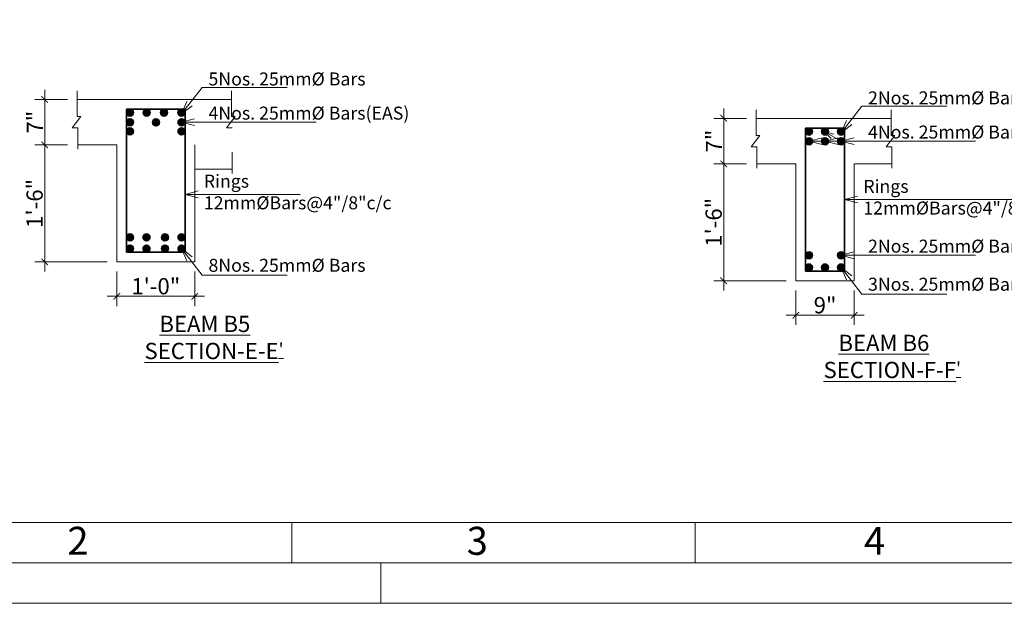
# Model space of a CAD drawing. Units: inches. Extents: x 93873 to 95959, y 4856 to 6331.
# Drawn here: x 94252 to 94858, y 4856 to 5216 of the extents above; entities that cross this region are included whole.
import ezdxf

# ---------------------------------------------------------------- set-up
doc = ezdxf.new("R2010")
doc.units = ezdxf.units.IN
doc.header["$LTSCALE"] = 10
doc.header["$MEASUREMENT"] = 0
doc.header["$PDMODE"] = 35
for name, color, linetype, lineweight in [('column', 7, 'Continuous', 5), ('DIM', 252, 'Continuous', 9), ('OUTER RCC', 44, 'Continuous', 13), ('STEEL', 1, 'Continuous', 35), ('title', 7, 'Continuous', 20), ('Title Text', 7, 'Continuous', 35)]:
    doc.layers.add(name, color=color, linetype=linetype, lineweight=lineweight)
doc.styles.get("Standard").update_dxf_attribs({"font": 'tahoma.ttf'})
doc.dimstyles.new('1', dxfattribs={"dimtxt": 2.5, "dimasz": 1, "dimexe": 1.5, "dimexo": 1.5, "dimgap": 0.25, "dimtad": 1, "dimdec": 1, "dimzin": 3, "dimdsep": 46, "dimlunit": 4, "dimtxsty": 'Standard', "dimblk": 'ARCHTICK', "dimcen": 0.09375, "dimdle": 1.5, "dimclrd": 8, "dimclre": 181, "dimclrt": 7, "dimadec": 0, "dimazin": 0, "dimtfac": 1, "dimtdec": 1, "dimtofl": 0, "dimtmove": 1, "dimatfit": 0, "dimfxl": 0, "dimfrac": 2, "dimtolj": 1, "dimtzin": 0, "dimlwd": -1, "dimlwe": -1, "dimarcsym": 0})
doc.dimstyles.new('3', dxfattribs={"dimtxt": 2, "dimasz": 1.25, "dimexe": 1.5, "dimexo": 0.5, "dimgap": 0.25, "dimtad": 1, "dimdec": 1, "dimzin": 3, "dimdsep": 46, "dimlunit": 4, "dimtxsty": 'Standard', "dimblk": 'ARCHTICK', "dimcen": 6, "dimdle": 1.5, "dimclrd": 5, "dimclre": 253, "dimclrt": 7, "dimadec": 1, "dimazin": 0, "dimtfac": 1, "dimtdec": 1, "dimtofl": 0, "dimtmove": 1, "dimatfit": 3, "dimfxl": 0, "dimfrac": 2, "dimtolj": 1, "dimtzin": 0, "dimlwd": -1, "dimlwe": -1, "dimarcsym": 0})

# ---------------------------------------------------------------- blocks, each defined once
blk = doc.blocks.new('_ArchTick')
at = {"color": 0, "linetype": 'ByBlock', "const_width": 0.15}
blk.add_lwpolyline([(-0.5, -0.5), (0.5, 0.5)], dxfattribs=at)
blk = doc.blocks.new('*D306')
at = {"layer": 'Defpoints', "color": 0, "transparency": 16777216}
for p in [(95470.77, 6027.83), (95465.77, 6020.83), (95470.77, 6020.83)]:
    blk.add_point(p, dxfattribs=at)
at = {"layer": 'DIM', "color": 8, "transparency": 16777216}
blk.add_line((95465.77, 6029.33), (95465.77, 6019.33), dxfattribs=at)
at = {"layer": 'DIM', "color": 181, "transparency": 16777216}
for p, q in [((95469.27, 6027.83), (95464.27, 6027.83)), ((95469.27, 6020.83), (95464.27, 6020.83))]:
    blk.add_line(p, q, dxfattribs=at)
at = {"layer": 'DIM', "color": 8, "transparency": 16777216}
for p, rotation in [((95465.77, 6027.83), 90), ((95465.77, 6020.83), 270)]:
    blk.add_blockref('_ArchTick', p, dxfattribs=dict(at, rotation=rotation))
at = {"layer": 'DIM', "color": 7, "transparency": 16777216, "insert": (95464.27, 6024.33), "char_height": 2.5, "attachment_point": 5, "rotation": 90}
blk.add_mtext('\\A1;7"', dxfattribs=at)
blk = doc.blocks.new('*D307')
at = {"layer": 'Defpoints', "color": 0, "transparency": 16777216}
for p in [(95470.77, 6020.83), (95465.77, 6002.83), (95476.87, 6002.83)]:
    blk.add_point(p, dxfattribs=at)
at = {"layer": 'DIM', "color": 8, "transparency": 16777216}
blk.add_line((95465.77, 6022.33), (95465.77, 6001.33), dxfattribs=at)
at = {"layer": 'DIM', "color": 181, "transparency": 16777216}
for p, q in [((95469.27, 6020.83), (95464.27, 6020.83)), ((95475.37, 6002.83), (95464.27, 6002.83))]:
    blk.add_line(p, q, dxfattribs=at)
at = {"layer": 'DIM', "color": 8, "transparency": 16777216}
for p, rotation in [((95465.77, 6020.83), 90), ((95465.77, 6002.83), 270)]:
    blk.add_blockref('_ArchTick', p, dxfattribs=dict(at, rotation=rotation))
at = {"layer": 'DIM', "color": 7, "transparency": 16777216, "insert": (95464.22, 6011.83), "char_height": 2.5, "attachment_point": 5, "rotation": 90}
blk.add_mtext('\\A1;1\'-6"', dxfattribs=at)
blk = doc.blocks.new('*D308')
at = {"layer": 'Defpoints', "color": 0, "transparency": 16777216}
for p in [(95476.87, 6002.83), (95488.87, 6002.83), (95488.87, 5997.53)]:
    blk.add_point(p, dxfattribs=at)
at = {"layer": 'DIM', "color": 181, "transparency": 16777216}
for p, q in [((95476.87, 6001.33), (95476.87, 5996.03)), ((95488.87, 6001.33), (95488.87, 5996.03))]:
    blk.add_line(p, q, dxfattribs=at)
at = {"layer": 'DIM', "color": 8, "transparency": 16777216}
blk.add_line((95475.37, 5997.53), (95490.37, 5997.53), dxfattribs=at)
at = {"layer": 'DIM', "color": 8, "transparency": 16777216, "rotation": 180}
blk.add_blockref('_ArchTick', (95476.87, 5997.53), dxfattribs=at)
at = {"layer": 'DIM', "color": 8, "transparency": 16777216}
blk.add_blockref('_ArchTick', (95488.87, 5997.53), dxfattribs=at)
at = {"layer": 'DIM', "color": 7, "transparency": 16777216, "insert": (95482.87, 5999.08), "char_height": 2.5, "attachment_point": 5}
blk.add_mtext('\\A1;1\'-0"', dxfattribs=at)
blk = doc.blocks.new('*D309')
at = {"layer": 'Defpoints', "color": 0, "transparency": 16777216}
for p in [(95473.77, 5838.01), (95468.77, 5831.01), (95473.77, 5831.01)]:
    blk.add_point(p, dxfattribs=at)
at = {"layer": 'DIM', "color": 8, "transparency": 16777216}
blk.add_line((95468.77, 5839.51), (95468.77, 5829.51), dxfattribs=at)
at = {"layer": 'DIM', "color": 181, "transparency": 16777216}
for p, q in [((95472.27, 5838.01), (95467.27, 5838.01)), ((95472.27, 5831.01), (95467.27, 5831.01))]:
    blk.add_line(p, q, dxfattribs=at)
at = {"layer": 'DIM', "color": 8, "transparency": 16777216}
for p, rotation in [((95468.77, 5838.01), 90), ((95468.77, 5831.01), 270)]:
    blk.add_blockref('_ArchTick', p, dxfattribs=dict(at, rotation=rotation))
at = {"layer": 'DIM', "color": 7, "transparency": 16777216, "insert": (95467.27, 5834.51), "char_height": 2.5, "attachment_point": 5, "rotation": 90}
blk.add_mtext('\\A1;7"', dxfattribs=at)
blk = doc.blocks.new('*D310')
at = {"layer": 'Defpoints', "color": 0, "transparency": 16777216}
for p in [(95473.77, 5831.01), (95468.77, 5813.01), (95479.87, 5813.01)]:
    blk.add_point(p, dxfattribs=at)
at = {"layer": 'DIM', "color": 8, "transparency": 16777216}
blk.add_line((95468.77, 5832.51), (95468.77, 5811.51), dxfattribs=at)
at = {"layer": 'DIM', "color": 181, "transparency": 16777216}
for p, q in [((95472.27, 5831.01), (95467.27, 5831.01)), ((95478.37, 5813.01), (95467.27, 5813.01))]:
    blk.add_line(p, q, dxfattribs=at)
at = {"layer": 'DIM', "color": 8, "transparency": 16777216}
for p, rotation in [((95468.77, 5831.01), 90), ((95468.77, 5813.01), 270)]:
    blk.add_blockref('_ArchTick', p, dxfattribs=dict(at, rotation=rotation))
at = {"layer": 'DIM', "color": 7, "transparency": 16777216, "insert": (95467.22, 5822.01), "char_height": 2.5, "attachment_point": 5, "rotation": 90}
blk.add_mtext('\\A1;1\'-6"', dxfattribs=at)
blk = doc.blocks.new('*D311')
at = {"layer": 'Defpoints', "color": 0, "transparency": 16777216}
for p in [(95479.87, 5813.01), (95488.87, 5813.01), (95488.87, 5807.71)]:
    blk.add_point(p, dxfattribs=at)
at = {"layer": 'DIM', "color": 181, "transparency": 16777216}
for p, q in [((95479.87, 5811.51), (95479.87, 5806.21)), ((95488.87, 5811.51), (95488.87, 5806.21))]:
    blk.add_line(p, q, dxfattribs=at)
at = {"layer": 'DIM', "color": 8, "transparency": 16777216}
blk.add_line((95478.37, 5807.71), (95490.37, 5807.71), dxfattribs=at)
at = {"layer": 'DIM', "color": 8, "transparency": 16777216, "rotation": 180}
blk.add_blockref('_ArchTick', (95479.87, 5807.71), dxfattribs=at)
at = {"layer": 'DIM', "color": 8, "transparency": 16777216}
blk.add_blockref('_ArchTick', (95488.87, 5807.71), dxfattribs=at)
at = {"layer": 'DIM', "color": 7, "transparency": 16777216, "insert": (95484.37, 5809.25), "char_height": 2.5, "attachment_point": 5}
blk.add_mtext('\\A1;9"', dxfattribs=at)
blk = doc.blocks.new('title')
at = {"layer": 'title'}
for p, q in [((-96, -287), (-96, -292)), ((-46, -287), (-46, -292)), ((-85, -297), (-85, -292))]:
    blk.add_line(p, q, dxfattribs=at)
for points in [[(-206, 0), (214, 0), (214, -297), (-206, -297)], [(-197, -5), (205, -5), (205, -292), (-197, -292)], [(-192, -10), (200, -10), (200, -287), (-192, -287)]]:
    blk.add_lwpolyline(points, close=True, dxfattribs=at)
at = {"layer": 'Title Text'}
for s, p in [('2', (-123.84, -290.99)), ('3', (-74.34, -290.99)), ('4', (-25.09, -290.99))]:
    blk.add_text(s, height=3.47, dxfattribs=at).set_placement(p)
blk = doc.blocks.new('5')
at = {"layer": 'STEEL'}
h = blk.add_hatch(color=256, dxfattribs=at)
h.dxf.hatch_style = 1
edge = h.paths.add_edge_path()
edge.add_arc((95478.9, 6025.8), 0.535, 0, 360)
h = blk.add_hatch(color=256, dxfattribs=at)
h.dxf.hatch_style = 1
edge = h.paths.add_edge_path()
edge.add_arc((95481.47, 6025.8), 0.535, 0, 360)
h = blk.add_hatch(color=256, dxfattribs=at)
h.dxf.hatch_style = 1
edge = h.paths.add_edge_path()
edge.add_arc((95484.13, 6025.8), 0.535, 0, 360)
h = blk.add_hatch(color=256, dxfattribs=at)
h.dxf.hatch_style = 1
edge = h.paths.add_edge_path()
edge.add_arc((95486.8, 6025.8), 0.535, 0, 360)
h = blk.add_hatch(color=256, dxfattribs=at)
h.dxf.hatch_style = 1
edge = h.paths.add_edge_path()
edge.add_arc((95478.9, 6024.31), 0.535, 0, 360)
h = blk.add_hatch(color=256, dxfattribs=at)
h.dxf.hatch_style = 1
edge = h.paths.add_edge_path()
edge.add_arc((95482.9, 6024.29), 0.535, 0, 360)
h = blk.add_hatch(color=256, dxfattribs=at)
h.dxf.hatch_style = 1
edge = h.paths.add_edge_path()
edge.add_arc((95486.83, 6024.31), 0.535, 0, 360)
h = blk.add_hatch(color=256, dxfattribs=at)
h.dxf.hatch_style = 1
edge = h.paths.add_edge_path()
edge.add_arc((95478.9, 6022.9), 0.535, 0, 360)
h = blk.add_hatch(color=256, dxfattribs=at)
h.dxf.hatch_style = 1
edge = h.paths.add_edge_path()
edge.add_arc((95486.83, 6022.9), 0.535, 0, 360)
h = blk.add_hatch(color=256, dxfattribs=at)
h.dxf.hatch_style = 1
edge = h.paths.add_edge_path()
edge.add_arc((95478.9, 6006.59), 0.535, 0, 360)
h = blk.add_hatch(color=256, dxfattribs=at)
h.dxf.hatch_style = 1
edge = h.paths.add_edge_path()
edge.add_arc((95481.44, 6006.59), 0.535, 0, 360)
h = blk.add_hatch(color=256, dxfattribs=at)
h.dxf.hatch_style = 1
edge = h.paths.add_edge_path()
edge.add_arc((95484.28, 6006.59), 0.535, 0, 360)
h = blk.add_hatch(color=256, dxfattribs=at)
h.dxf.hatch_style = 1
edge = h.paths.add_edge_path()
edge.add_arc((95486.83, 6006.59), 0.535, 0, 360)
h = blk.add_hatch(color=256, dxfattribs=at)
h.dxf.hatch_style = 1
edge = h.paths.add_edge_path()
edge.add_arc((95478.9, 6004.87), 0.535, 0, 360)
h = blk.add_hatch(color=256, dxfattribs=at)
h.dxf.hatch_style = 1
edge = h.paths.add_edge_path()
edge.add_arc((95481.44, 6004.87), 0.535, 0, 360)
h = blk.add_hatch(color=256, dxfattribs=at)
h.dxf.hatch_style = 1
edge = h.paths.add_edge_path()
edge.add_arc((95484.28, 6004.87), 0.535, 0, 360)
h = blk.add_hatch(color=256, dxfattribs=at)
h.dxf.hatch_style = 1
edge = h.paths.add_edge_path()
edge.add_arc((95486.83, 6004.87), 0.535, 0, 360)
at = {"layer": 'OUTER RCC'}
for p, q in [((95470.77, 6029.14), (95470.77, 6025.2)), ((95494.54, 6029.14), (95494.54, 6025.2)), ((95470.77, 6027.83), (95494.54, 6027.83)), ((95471.32, 6025.2), (95469.99, 6023.46)), ((95470.77, 6025.2), (95471.32, 6025.2)), ((95495.09, 6025.2), (95493.76, 6023.46)), ((95494.54, 6025.2), (95495.09, 6025.2)), ((95469.99, 6023.46), (95470.86, 6023.46)), ((95470.86, 6023.46), (95470.86, 6020.17)), ((95493.76, 6023.46), (95494.63, 6023.46)), ((95470.86, 6020.83), (95476.87, 6020.83)), ((95476.87, 6020.83), (95476.87, 6002.83)), ((95488.87, 6020.83), (95488.87, 6002.83)), ((95494.63, 6019.73), (95494.63, 6016.43)), ((95488.87, 6017.1), (95494.63, 6017.1)), ((95476.87, 6002.83), (95488.87, 6002.83))]:
    blk.add_line(p, q, dxfattribs=at)
at = {"layer": 'STEEL'}
blk.add_lwpolyline([(95478.37, 6004.33), (95487.37, 6004.33), (95487.37, 6026.33), (95478.37, 6026.33)], close=True, dxfattribs=at)
for centre in [(95478.9, 6025.8), (95481.47, 6025.8), (95484.13, 6025.8), (95486.8, 6025.8), (95478.9, 6024.31), (95482.9, 6024.29), (95486.83, 6024.31), (95478.9, 6022.9), (95486.83, 6022.9), (95478.9, 6006.59), (95481.44, 6006.59), (95484.28, 6006.59), (95486.83, 6006.59), (95478.9, 6004.87), (95481.44, 6004.87), (95484.28, 6004.87), (95486.83, 6004.87)]:
    blk.add_circle(centre, 0.535, dxfattribs=at)
at = {"layer": 'column', "char_height": 2, "attachment_point": 1}
for s, width, insert in [('5Nos. 25mm{\\fISOCPEUR|b0|i0|c0|p34;%%C} Bars', 24.895, (95490.98, 6031.98)), ('4Nos. 25mm{\\fISOCPEUR|b0|i0|c0|p34;%%C} Bars(EAS)', 35.84, (95490.98, 6026.72)), ('Rings\\P12mm{\\fISOCPEUR|b0|i0|c0|p34;%%C}Bars@4"/8"c/c', 31.904, (95490.26, 6016.25)), ('8Nos. 25mm{\\fISOCPEUR|b0|i0|c0|p34;%%C} Bars', 24.895, (95490.98, 6003.3)), ("{\\H1.25x;   \\LBEAM B5\\PSECTION-E-E\\H0.8x;'}", 20.9838, (95481.13, 5994.53))]:
    blk.add_mtext_dynamic_manual_height_columns(s, width=width, gutter_width=180, heights=[0], dxfattribs=dict(at, insert=insert))
at = {"layer": 'DIM'}
for base, p1, p2, picture, middle in [((95465.77, 6020.83), (95470.77, 6027.83), (95470.77, 6020.83), '*D306', (95464.27, 6024.33)), ((95465.77, 6002.83), (95470.77, 6020.83), (95476.87, 6002.83), '*D307', (95464.22, 6011.83))]:
    dim = blk.add_linear_dim(base=base, p1=p1, p2=p2, angle=90, dimstyle='1', dxfattribs=at)
    dim.commit()
    dim.dimension.update_dxf_attribs({"geometry": picture, "text_midpoint": middle})
dim = blk.add_linear_dim(base=(95488.87, 5997.53), p1=(95476.87, 6002.83), p2=(95488.87, 6002.83), dimstyle='1', dxfattribs=at)
dim.commit()
dim.dimension.update_dxf_attribs({"geometry": '*D308', "text_midpoint": (95482.87, 5999.08)})
for points in [[(95486.83, 6025.6), (95490.01, 6029.68), (95503.1, 6029.68)], [(95486.83, 6024.31), (95507.53, 6024.31)], [(95487.37, 6013.22), (95505.07, 6013.22)], [(95486.83, 6004.87), (95490.01, 6000.79), (95503.1, 6000.79)]]:
    blk.add_leader(points, dimstyle='3', override={"dimasz": 2, "dimtad": 0, "dimclrd": 8, "dimldrblk": 'Open30'}, dxfattribs=at)
blk = doc.blocks.new('6')
at = {"layer": 'STEEL'}
h = blk.add_hatch(color=256, dxfattribs=at)
h.dxf.hatch_style = 1
edge = h.paths.add_edge_path()
edge.add_arc((95481.9, 5835.98), 0.535, 0, 360)
h = blk.add_hatch(color=256, dxfattribs=at)
h.dxf.hatch_style = 1
edge = h.paths.add_edge_path()
edge.add_arc((95484.37, 5835.98), 0.535, 0, 360)
h = blk.add_hatch(color=256, dxfattribs=at)
h.dxf.hatch_style = 1
edge = h.paths.add_edge_path()
edge.add_arc((95486.83, 5835.98), 0.535, 0, 360)
h = blk.add_hatch(color=256, dxfattribs=at)
h.dxf.hatch_style = 1
edge = h.paths.add_edge_path()
edge.add_arc((95481.9, 5834.48), 0.535, 0, 360)
h = blk.add_hatch(color=256, dxfattribs=at)
h.dxf.hatch_style = 1
edge = h.paths.add_edge_path()
edge.add_arc((95484.37, 5834.48), 0.535, 0, 360)
h = blk.add_hatch(color=256, dxfattribs=at)
h.dxf.hatch_style = 1
edge = h.paths.add_edge_path()
edge.add_arc((95486.83, 5834.48), 0.535, 0, 360)
h = blk.add_hatch(color=256, dxfattribs=at)
h.dxf.hatch_style = 1
edge = h.paths.add_edge_path()
edge.add_arc((95481.9, 5816.93), 0.535, 0, 360)
h = blk.add_hatch(color=256, dxfattribs=at)
h.dxf.hatch_style = 1
edge = h.paths.add_edge_path()
edge.add_arc((95486.83, 5816.93), 0.535, 0, 360)
h = blk.add_hatch(color=256, dxfattribs=at)
h.dxf.hatch_style = 1
edge = h.paths.add_edge_path()
edge.add_arc((95481.9, 5815.05), 0.535, 0, 360)
h = blk.add_hatch(color=256, dxfattribs=at)
h.dxf.hatch_style = 1
edge = h.paths.add_edge_path()
edge.add_arc((95484.35, 5815.05), 0.535, 0, 360)
h = blk.add_hatch(color=256, dxfattribs=at)
h.dxf.hatch_style = 1
edge = h.paths.add_edge_path()
edge.add_arc((95486.83, 5815.05), 0.535, 0, 360)
at = {"layer": 'OUTER RCC'}
for p, q in [((95473.77, 5839.32), (95473.77, 5835.38)), ((95473.77, 5838.01), (95494.54, 5838.01)), ((95494.54, 5839.32), (95494.54, 5835.38)), ((95474.32, 5835.38), (95472.99, 5833.64)), ((95473.77, 5835.38), (95474.32, 5835.38)), ((95495.09, 5835.38), (95493.76, 5833.64)), ((95494.54, 5835.38), (95495.09, 5835.38)), ((95472.99, 5833.64), (95473.86, 5833.64)), ((95473.86, 5833.64), (95473.86, 5830.35)), ((95493.76, 5833.64), (95494.63, 5833.64)), ((95494.63, 5833.64), (95494.63, 5830.35)), ((95473.86, 5831.01), (95479.87, 5831.01)), ((95479.87, 5831.01), (95479.87, 5813.01)), ((95488.87, 5831.01), (95494.63, 5831.01)), ((95488.87, 5831.01), (95488.87, 5813.01)), ((95479.87, 5813.01), (95488.87, 5813.01))]:
    blk.add_line(p, q, dxfattribs=at)
at = {"layer": 'STEEL'}
blk.add_lwpolyline([(95481.37, 5814.51), (95487.37, 5814.51), (95487.37, 5836.51), (95481.37, 5836.51)], close=True, dxfattribs=at)
for centre in [(95481.9, 5835.98), (95484.37, 5835.98), (95486.83, 5835.98), (95481.9, 5834.48), (95484.37, 5834.48), (95486.83, 5834.48), (95481.9, 5816.93), (95486.83, 5816.93), (95481.9, 5815.05), (95484.35, 5815.05), (95486.83, 5815.05)]:
    blk.add_circle(centre, 0.535, dxfattribs=at)
at = {"layer": 'column', "char_height": 2, "attachment_point": 1}
for s, width, insert in [('2Nos. 25mm{\\fISOCPEUR|b0|i0|c0|p34;%%C} Bars', 24.895, (95490.98, 5842.16)), ('4Nos. 25mm{\\fISOCPEUR|b0|i0|c0|p34;%%C} Bars(EAS)', 35.84, (95490.98, 5836.9)), ('Rings\\P12mm{\\fISOCPEUR|b0|i0|c0|p34;%%C}Bars@4"/8"c/c', 31.904, (95490.26, 5828.54)), ('2Nos. 25mm{\\fISOCPEUR|b0|i0|c0|p34;%%C} Bars', 35.84, (95490.98, 5819.34)), ('3Nos. 25mm{\\fISOCPEUR|b0|i0|c0|p34;%%C} Bars', 24.895, (95490.98, 5813.48)), ("{\\H1.25x;   \\LBEAM B6\\PSECTION-F-F\\H0.8x;'}", 20.9838, (95484.13, 5804.7))]:
    blk.add_mtext_dynamic_manual_height_columns(s, width=width, gutter_width=180, heights=[0], dxfattribs=dict(at, insert=insert))
at = {"layer": 'DIM'}
for base, p1, p2, picture, middle in [((95468.77, 5831.01), (95473.77, 5838.01), (95473.77, 5831.01), '*D309', (95467.27, 5834.51)), ((95468.77, 5813.01), (95473.77, 5831.01), (95479.87, 5813.01), '*D310', (95467.22, 5822.01))]:
    dim = blk.add_linear_dim(base=base, p1=p1, p2=p2, angle=90, dimstyle='1', dxfattribs=at)
    dim.commit()
    dim.dimension.update_dxf_attribs({"geometry": picture, "text_midpoint": middle})
dim = blk.add_linear_dim(base=(95488.87, 5807.71), p1=(95479.87, 5813.01), p2=(95488.87, 5813.01), dimstyle='1', dxfattribs=at)
dim.commit()
dim.dimension.update_dxf_attribs({"geometry": '*D311', "text_midpoint": (95484.37, 5809.25)})
for points, override in [([(95486.83, 5835.78), (95490.01, 5839.86), (95503.1, 5839.86)], {"dimasz": 2, "dimtad": 0, "dimclrd": 8, "dimldrblk": 'Open30'}), ([(95484.22, 5835.98), (95486.83, 5834.48)], {"dimasz": 1.5, "dimtad": 0, "dimclrd": 8, "dimldrblk": 'Open30'}), ([(95481.9, 5834.48), (95503.03, 5834.48)], {"dimasz": 2, "dimtad": 0, "dimclrd": 8, "dimldrblk": 'Open30'}), ([(95484.37, 5834.48), (95489.71, 5834.48)], {"dimasz": 2, "dimtad": 0, "dimclrd": 8, "dimldrblk": 'Open30'}), ([(95486.83, 5834.48), (95507.53, 5834.48)], {"dimasz": 2, "dimtad": 0, "dimclrd": 8, "dimldrblk": 'Open30'}), ([(95487.37, 5825.51), (95514.58, 5825.51)], {"dimasz": 2, "dimtad": 0, "dimclrd": 8, "dimldrblk": 'Open30'}), ([(95486.83, 5816.93), (95507.53, 5816.93)], {"dimasz": 2, "dimtad": 0, "dimclrd": 8, "dimldrblk": 'Open30'}), ([(95486.83, 5815.05), (95490.01, 5810.96), (95503.1, 5810.96)], {"dimasz": 2, "dimtad": 0, "dimclrd": 8, "dimldrblk": 'Open30'})]:
    blk.add_leader(points, dimstyle='3', override=override, dxfattribs=at)

msp = doc.modelspace()

# ---------------------------------------------------------------- block references
at = {"layer": 'DIM', "xscale": 4, "yscale": 4, "zscale": 4}
for name, p in [('5', (-287595.65, -18944.78)), ('6', (-287189.68, -18197.15))]:
    msp.add_blockref(name, p, dxfattribs=at)
at = {"layer": 'title', "xscale": 4.96577771263131, "yscale": 4.96577771263131, "zscale": 4.96577771263131}
msp.add_blockref('title', (94896.36, 6331.17), dxfattribs=at)

doc.saveas('drawing.dxf')
